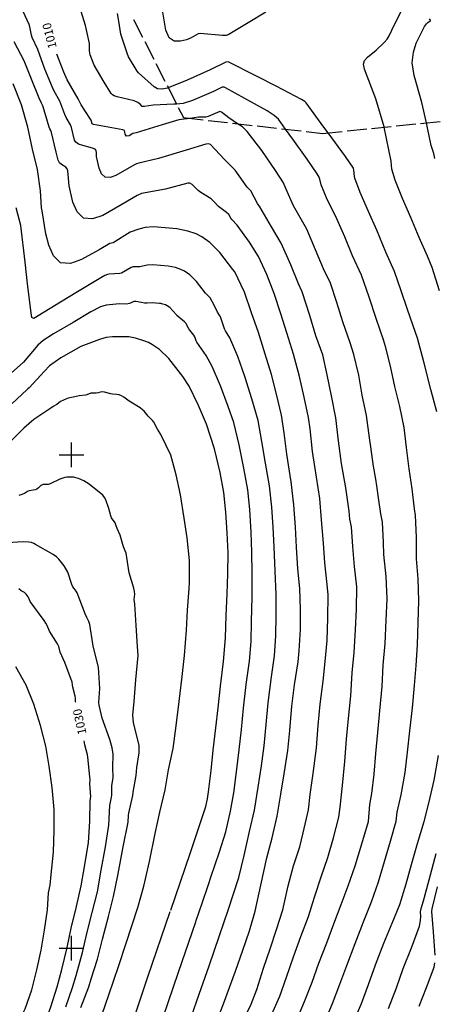
# Model space of a CAD drawing. Extents: x -1651 to 8755, y -3922 to 8037.
# Drawn here: x 3979 to 4147, y -623 to -223 of the extents above; entities that cross this region are included whole.
import ezdxf
from ezdxf.enums import TextEntityAlignment as Align

# ---------------------------------------------------------------- set-up
doc = ezdxf.new("R2010")
doc.units = 0
doc.header["$MEASUREMENT"] = 0
doc.linetypes.add('CONTOUR-INDEF', pattern=[30, 28, -2])
doc.linetypes.add('OUTLINE', pattern=[10, 8, -2])
for name, color, linetype in [('AREA-INDEF', 7, 'OUTLINE'), ('GRID', 3, 'CONTINUOUS'), ('IND-INDEF', 30, 'CONTOUR-INDEF'), ('INDEX-CONTOUR', 30, 'CONTINUOUS'), ('INT-CONTOUR', 56, 'CONTINUOUS'), ('INT-INDEF', 56, 'CONTOUR-INDEF'), ('TEXT-CONTOUR', 7, 'CONTINUOUS')]:
    doc.layers.add(name, color=color, linetype=linetype)
doc.styles.add('ROMANS', font='romans.shx', dxfattribs={"height": 4})

msp = doc.modelspace()

# ---------------------------------------------------------------- linework, layer by layer
at = {"layer": 'AREA-INDEF'}
msp.add_polyline3d([(4025.198, -223.403, 1007.551), (4045.464, -263.203, 1009.551), (4101.802, -269.57, 1009.551), (4179.245, -261.6735, 996.171), (4193.859, -275.2045, 997.211), (4204.474, -286.2525, 997.811), (4218.839, -327.1855, 997.811), (4225.081, -356.4415, 997.971), (4227.101, -372.8465, 997.971), (4219.392, -381.5795, 997.971), (4218.761, -408.0425, 997.971), (4223.89, -420.1845, 997.971), (4223.137, -431.2215, 997.971), (4207.5, -468.3165, 996.091), (4174.652, -540.3165, 994.051), (4157.111, -592.6865, 994.011), (4162.509, -606.2775, 994.091), (4180.505, -619.8835, 994.411), (4186.821, -636.2165, 994.291), (4178.801, -658.4625, 993.891), (4165.965, -702.1355, 993.851), (4145.796, -762.4035, 990.011), (4139.984, -829.6225, 988.051), (4133.735, -991.5495, 981.571)], dxfattribs=at)
at = {"layer": 'GRID'}
for p, q in [((4000, -405), (4000, -395)), ((3995, -400), (4005, -400)), ((4000, -605), (4000, -595)), ((3995, -600), (4005, -600))]:
    msp.add_line(p, q, dxfattribs=at)
at = {"layer": 'IND-INDEF'}
for points in [[(4047.9935, -263.4889), (4043.5003, -264.0348), (4036.7581, -266.0665), (4026.2039, -269.3419), (4025.5652, -269.4483), (4024.9674, -269.6828), (4023.385, -270.5999), (4022.393, -270.7598), (4021.8447, -269.9372), (4021.6509, -269.1), (4021.5993, -268.4474), (4020.9283, -268.1387), (4019.3763, -267.8284), (4009.019, -265.9505), (4008.4149, -265.6497), (4007.9759, -264.2335), (4007.5428, -263.3893), (4004.0342, -258.0669), (4002.7643, -255.5826), (3998.243, -247.8446), (3996.9261, -244.7455), (3994.159, -237.4079)], [(4088.3694, -636.1935), (4094.4656, -621.6424), (4097.5893, -613.741), (4100.3713, -606.1472), (4103.5157, -597.7899), (4106.4185, -590.0803), (4109.3728, -582.3373), (4112.2396, -574.7619), (4115.0782, -566.5697), (4117.7664, -557.7573), (4120.4737, -548.594), (4121.0293, -541.7368), (4121.818, -537.2395), (4122.7032, -529.4415), (4123.4817, -521.1316), (4124.2307, -512.5654), (4125.0986, -503.7194), (4125.9771, -493.8601), (4126.4272, -485.2453), (4127.143, -476.4905), (4127.5788, -466.9499), (4128.0651, -458.3708), (4127.6615, -449.3425), (4126.6521, -440.3567), (4126.5653, -435.5116), (4126.1687, -427.2874), (4125.4211, -423.8952), (4124.6193, -418.3405), (4123.7648, -412.4608), (4123.3738, -409.7709), (4122.5039, -404.5992), (4122.0108, -401.6677), (4121.3495, -396.7219), (4120.8621, -393.0764), (4119.6378, -383.9733), (4117.9319, -375.7312), (4116.5407, -367.6989), (4114.5216, -359.2303), (4113.0686, -354.5874), (4110.0005, -345.9709), (4107.5979, -338.1116), (4104.9982, -330.3264), (4102.2501, -324.4742), (4099.0202, -316.7877), (4095.426, -308.4596), (4094.3581, -306.4713), (4090.0067, -298.9373), (4087.0014, -291.9717), (4085.941, -289.6887), (4082.7415, -284.6712), (4077.2792, -276.5043), (4071.2928, -268.7818), (4069.3449, -266.9836), (4067.3694, -265.6786)], [(4037.1739, -628.0425), (4043.4404, -609.7303), (4050.4152, -589.2874), (4050.5643, -588.8504), (4052.9828, -581.7502), (4055.5501, -574.2129), (4056.5882, -571.1651), (4060.0509, -560.9768), (4062.6197, -552.7973), (4064.5459, -544.4869), (4065.861, -536.9672), (4066.9249, -528.5608), (4068.026, -519.6429), (4068.931, -511.3507), (4069.7797, -502.6627), (4070.8941, -493.0935), (4072.2001, -483.6822), (4072.8345, -475.6258), (4073.0781, -467.5447), (4073.3265, -457.5019), (4073.264, -447.9731), (4073.1856, -439.4351), (4072.8994, -431.3277), (4072.3387, -422.1636), (4071.4731, -414.084), (4069.9684, -405.2933), (4067.9798, -395.9491), (4065.9013, -386.8515), (4063.5565, -380.346), (4060.4511, -371.9447), (4057.1029, -364.1559), (4054.6394, -359.7118), (4050.9155, -354.2191), (4050.6516, -353.6615), (4050.0855, -352.1076), (4049.7008, -351.4621), (4048.0009, -349.4103), (4047.6264, -348.8661), (4046.8739, -347.3435), (4046.4762, -346.7333), (4045.8797, -346.0648), (4042.7292, -343.4437), (4042.5542, -343.2277), (4041.146, -341.4899), (4039.8651, -340.2096), (4038.8459, -339.4817), (4038.1181, -339.1279), (4037.0912, -338.7965), (4036.3336, -338.6377), (4035.7101, -338.5069), (4032.7579, -338.2357), (4030.6833, -338.4464), (4029.6747, -338.4618), (4028.4316, -338.2179), (4026.1356, -337.7675), (4025.3897, -337.7396), (4024.5013, -338.1025), (4023.6056, -338.5958), (4022.3386, -338.796), (4019.5082, -338.7277), (4014.1145, -339.2208), (4011.763, -339.9712), (4007.899, -341.9703), (4000.6662, -346.3082), (3992.7365, -350.8206), (3988.5263, -353.5213), (3986.463, -355.453), (3980.6623, -362.3159), (3975.5534, -366.8437)], [(4001.7924, -500.4027), (4001.7228, -500.1343), (4001.7018, -498.5799), (4001.5745, -497.8385), (4000.589, -494.1181), (4000.5286, -493.2175), (4000.3561, -492.1333), (3997.4017, -484.213), (3995.4809, -479.9989), (3994.9644, -477.6796), (3994.4397, -476.5725), (3991.1876, -471.4362), (3990.183, -469.148), (3989.6532, -468.2121), (3988.915, -467.14), (3983.3561, -459.4283), (3982.803, -458.054), (3982.5126, -457.5141), (3982.151, -456.9638), (3981.7011, -456.4073), (3980.9875, -455.8388), (3979.6899, -455.0414), (3978.7448, -454.3167)], [(3973.3844, -653.1209), (3979.5369, -645.9788), (3984.3809, -639.5701), (3988.4891, -632.2572), (3991.6612, -623.8251), (3994.2509, -615.7132), (3996.1546, -608.6938), (3998.3183, -599.753), (3999.8819, -591.8854), (4002.0181, -583.0534), (4004.0283, -574.754), (4005.5144, -566.2356), (4006.8859, -557.1687), (4007.5404, -548.6615), (4007.6705, -540.0856), (4007.8659, -538.5806), (4007.4696, -533.3347), (4007.5633, -531.7807), (4007.46, -530.6321), (4006.68, -522.4562), (4006.5613, -521.637), (4005.4045, -517.5261), (4005.1493, -515.9525)]]:
    msp.add_lwpolyline(points, dxfattribs=at)
at = {"layer": 'INDEX-CONTOUR'}
msp.add_lwpolyline([(4067.3694, -265.6786), (4063.7923, -263.3157), (4060.8145, -261.0417), (4060.1591, -260.7298), (4055.4175, -262.7597), (4054.4479, -262.9633), (4051.5168, -263.0608), (4047.9935, -263.4889)], dxfattribs=at)
at = {"layer": 'INT-CONTOUR'}
for points in [[(4078.8263, -220.3818), (4071.6304, -224.7536), (4063.6247, -229.6768), (4062.7257, -229.8829), (4061.2365, -229.8575), (4052.2205, -229.0976), (4051.4068, -229.2329), (4048.5134, -230.8615), (4046.6483, -231.6213), (4044.2518, -232.2458), (4041.7397, -232.1809), (4039.6314, -230.7801), (4038.3052, -227.6991), (4036.6681, -217.9596)], [(4126.7791, -267.0232), (4126.7707, -266.9818), (4123.4598, -255.5556), (4118.8908, -243.5542), (4118.4822, -241.5726), (4118.8489, -240.0617), (4120.0184, -238.6567), (4123.5895, -235.8034), (4126.8362, -232.7792), (4128.0173, -231.3456), (4128.8451, -230.0496), (4129.9543, -227.6961), (4133.6938, -220.0358)], [(4143.9584, -265.2715), (4142.0426, -257.0893), (4138.9294, -246.0618), (4138.2201, -241.0366), (4138.6436, -236.6597), (4139.8261, -232.9919), (4143.1969, -226.2562), (4143.9092, -225.2085), (4144.5488, -224.5806), (4145.097, -224.2457), (4145.76, -223.9525), (4145.205, -223.1884)], [(4104.0791, -269.3378), (4102.3748, -267.0097), (4095.1731, -257.1888), (4094.6638, -256.6547), (4093.2353, -255.8563), (4082.96, -250.4789), (4075.2596, -246.4849), (4063.5682, -240.5126), (4062.6783, -240.7578), (4056.2668, -243.8241), (4046.951, -248.0102), (4039.279, -251.0563)], [(4086.8554, -267.8808), (4083.9474, -263.8088), (4082.264, -262.319), (4079.4347, -260.4401), (4070.3612, -255.4143), (4062.5288, -251.0532), (4061.9675, -250.7829), (4061.1203, -250.9066), (4057.6229, -252.5429), (4049.1324, -256.2537), (4045.3186, -257.4605), (4044.0296, -257.648), (4042.6559, -257.6882)]]:
    msp.add_lwpolyline(points, dxfattribs=at)
at = {"layer": 'INT-INDEF'}
for points in [[(4042.6559, -257.6882), (4041.5017, -257.7219), (4033.1837, -258.0942), (4029.5873, -258.7281), (4028.7045, -258.6732), (4027.8708, -257.7676), (4027.0125, -257.0581), (4025.5169, -256.3483), (4018.6162, -254.808), (4017.3079, -254.3967), (4016.6225, -253.9437), (4016.179, -253.3764), (4013.3266, -248.8761), (4009.3051, -241.9196), (4007.6343, -237.7606), (4007.4437, -236.9134), (4007.3699, -236.1144), (4007.4067, -234.3517), (4007.2975, -233.1731), (4005.7918, -225.8766), (4004.0214, -220.154), (4003.516, -217.9274), (4003.4479, -215.3979)], [(4078.2309, -633.4375), (4084.4772, -619.4405), (4087.1942, -611.7147), (4090.1057, -603.5653), (4093.0608, -595.3307), (4096.1286, -587.1109), (4098.5101, -579.3905), (4101.2887, -571.1352), (4104.0181, -563.2034), (4106.2912, -555.3255), (4108.4907, -546.8405), (4108.9832, -542.8133), (4109.8719, -533.9941), (4110.925, -524.3727), (4111.5985, -515.3146), (4112.3067, -506.889), (4113.2422, -497.6698), (4113.8928, -488.376), (4114.6195, -480.1174), (4115.1885, -470.969), (4115.5222, -462.5578), (4115.6562, -453.5154), (4114.7518, -445.1872), (4114.0374, -437.1041), (4113.5506, -429.1128), (4112.9181, -425.9994), (4112.5549, -422.8225), (4111.207, -413.3458), (4109.4897, -403.4421), (4108.2382, -394.2262), (4107.155, -384.9976), (4105.5105, -375.9786), (4103.6871, -367.5089), (4101.8814, -359.4392), (4099.1265, -351.7515), (4096.6695, -343.3889), (4093.5633, -333.9014), (4092.0509, -330.5506), (4088.9601, -322.9187), (4085.0203, -314.1012), (4081.091, -307.4861), (4076.3654, -299.3538), (4075.514, -298.0782), (4072.7068, -292.9119), (4072.2979, -292.4136), (4071.2376, -291.3353), (4066.3612, -284.4868), (4062.1083, -280.173), (4056.3379, -274.1116), (4055.7799, -273.8346), (4054.525, -274.0201), (4046.5644, -276.4091), (4035.3537, -279.8284), (4027.3547, -281.6349), (4026.4299, -281.9491), (4025.2682, -282.5084), (4018.0315, -286.7153), (4015.745, -287.5094), (4013.6721, -287.3831), (4012.179, -285.931), (4011.2233, -283.7093), (4010.2252, -279.0106), (4010.153, -277.4933), (4010.0308, -276.5654), (4009.6168, -276.046), (4008.5903, -275.5372), (4004.71, -274.5545), (4002.9021, -273.9455), (4001.8273, -273.1771), (4001.3256, -272.282), (4000.0723, -267.141), (3999.7074, -266.0942), (3997.8804, -263.1577), (3997.3081, -261.9896), (3995.3303, -256.561), (3992.9848, -252.4081), (3992.4029, -251.0216), (3989.2606, -243.5399), (3986.4308, -235.6075), (3984.0841, -230.7061), (3983.8194, -229.807), (3983.2178, -226.4165), (3982.873, -225.3811), (3979.5922, -218.3637)], [(4039.279, -251.0563), (4038.931, -251.1945), (4036.6142, -251.6701), (4034.9423, -251.4755), (4033.5469, -250.7215), (4027.2071, -245.0624), (4026.6193, -244.3378), (4023.1408, -238.5558), (4022.557, -237.0166), (4020.007, -229.3686), (4019.2099, -224.0334), (4018.7557, -221.0319)], [(4068.276, -632.1229), (4072.9315, -622.7576), (4075.1274, -616.8075), (4077.8915, -608.079), (4080.5599, -600.2827), (4083.1359, -592.3851), (4085.6744, -584.4512), (4087.9384, -574.6978), (4090.1096, -566.6538), (4092.5842, -558.8888), (4093.9726, -553.2703), (4096.1251, -543.9086), (4096.8194, -537.717), (4097.9824, -529.1859), (4099.4068, -518.713), (4100.1099, -509.77), (4100.8801, -501.0351), (4102.0869, -491.7584), (4102.9359, -483.7816), (4103.6699, -475.1932), (4103.9199, -466.2447), (4104.0552, -456.752), (4103.7261, -452.5838), (4102.7752, -443.7256), (4102.2396, -435.7012), (4101.4526, -426.276), (4100.7113, -417.6691), (4099.3387, -409.0547), (4097.7358, -398.5703), (4096.8514, -389.4502), (4096.1273, -384.8259), (4094.4153, -376.5746), (4092.4961, -368.2346), (4090.1077, -359.1111), (4087.3775, -350.4378), (4084.9383, -342.723), (4082.1814, -334.5535), (4079.2832, -326.7793), (4075.7942, -319.4881), (4072.1553, -313.7346), (4067.23, -306.8065), (4065.0745, -304.5606), (4064.5817, -303.9141), (4063.8009, -302.531), (4062.8852, -301.6873), (4059.7105, -299.269), (4057.7821, -297.1441), (4056.6882, -296.1254), (4052.5204, -293.5766), (4051.4258, -292.7406), (4048.9526, -290.2772), (4048.0591, -289.8177), (4047.2385, -289.8321), (4038.1206, -292.26), (4028.4591, -294.0302), (4026.6195, -294.8065), (4020.4671, -298.457), (4012.6939, -302.8203), (4008.6328, -304.2307), (4004.9511, -304.0063), (4002.2992, -301.4273), (4000.6019, -297.4814), (3999.0647, -290.8404), (3998.5535, -284.8034), (3998.3054, -283.9533), (3997.8043, -283.246), (3996.0626, -282.2702), (3995.2192, -281.5512), (3994.6355, -280.4036), (3993.8857, -277.2393), (3992.0084, -269.2914), (3991.73, -268.4718), (3991.3141, -267.8055), (3990.9955, -267.1213), (3988.6125, -258.8545), (3988.2939, -258.1043), (3987.8359, -257.305), (3986.9898, -255.3363), (3983.8839, -247.6595), (3980.8263, -240.2047), (3976.8078, -232.4534)], [(4057.8352, -632.3468), (4061.713, -622.5283), (4066.5548, -609.3838), (4069.5583, -600.878), (4072.1691, -592.9425), (4074.4978, -585.0682), (4076.8623, -574.4749), (4079.205, -563.4184), (4081.4647, -555.2392), (4083.4226, -546.5379), (4084.9572, -537.5515), (4086.242, -529.2777), (4087.7949, -519.8999), (4088.5319, -511.7625), (4089.3148, -501.911), (4090.4937, -493.1913), (4091.9618, -483.9573), (4092.3802, -479.4491), (4092.92, -470.8289), (4092.8494, -462.6124), (4092.587, -454.214), (4091.8509, -446.1854), (4091.2192, -437.3367), (4090.8302, -429.241), (4090.2228, -420.2736), (4089.0605, -410.919), (4087.3132, -399.74), (4086.262, -390.988), (4085.1219, -383.8271), (4083.1289, -375.3534), (4081.1031, -367.4042), (4078.5967, -359.0737), (4075.8823, -350.3779), (4073.0261, -342.3837), (4070.161, -333.9794), (4066.217, -325.79), (4065.4485, -324.7303), (4060.2338, -317.9129), (4056.1297, -313.811), (4052.8643, -311.4788), (4050.5326, -310.3454), (4047.2425, -309.2837), (4042.8178, -308.3558), (4033.3595, -307.4869), (4029.8607, -307.7898), (4027.4061, -308.3795), (4023.8432, -309.6579), (4016.921, -314.0234), (4015.6639, -314.249), (4011.213, -316.8667), (4004.0751, -320.7667), (3999.6003, -322.3326), (3995.5926, -322.0938), (3992.7093, -319.2751), (3990.8428, -314.8651), (3989.6948, -310.2931), (3988.2061, -301.0609), (3987.8851, -299.7438), (3987.5343, -292.9097), (3986.2796, -284.2036), (3984.2647, -275.9195), (3982.2939, -267.0396), (3979.7646, -257.9701), (3976.3456, -249.5247)], [(4149.1951, -333.4583), (4146.2349, -324.0346), (4144.3316, -319.3386), (4141.0023, -311.8444), (4137.6277, -303.6854), (4134.2962, -296.0432), (4131.2273, -288.6092), (4129.9142, -284.0538), (4129.579, -280.8975), (4128.6612, -276.2769), (4126.7791, -267.0232)], [(4147.4039, -279.7271), (4146.9968, -277.7527), (4145.8749, -274.5173), (4144.4349, -267.3063), (4143.9584, -265.2715)], [(4101.9502, -631.7705), (4105.8255, -622.5042), (4108.8628, -614.6402), (4111.7066, -606.9898), (4114.9861, -598.0971), (4118.3925, -589.2859), (4121.6508, -581.2302), (4124.4444, -573.0614), (4126.9588, -564.9239), (4129.3289, -556.6205), (4131.7223, -548.4451), (4132.1088, -544.8621), (4133.7149, -537.8761), (4135.2513, -528.8284), (4136.2736, -520.589), (4137.2153, -511.8519), (4138.2382, -502.5046), (4139.1064, -493.4997), (4139.7135, -485.3585), (4140.2655, -476.9577), (4140.5759, -467.8863), (4140.8299, -459.1568), (4140.5963, -450.1967), (4139.9048, -442.0867), (4139.9123, -433.3588), (4139.5443, -424.5277), (4139.1235, -421.8661), (4138.1437, -413.7305), (4136.9838, -405.6392), (4135.8825, -396.936), (4134.8469, -388.8303), (4133.1419, -380.3205), (4131.0729, -372.1845), (4129.4154, -363.9347), (4127.4065, -355.9618), (4126.5882, -353.3115), (4123.4953, -344.7113), (4120.7144, -336.0121), (4117.607, -327.0487), (4113.9937, -319.3008), (4110.8152, -311.4909), (4107.1419, -303.0396), (4103.6547, -296.3616), (4101.2544, -290.4786), (4100.7872, -288.2113), (4100.4613, -287.33), (4099.6754, -285.9294), (4095.5568, -279.9883), (4089.7676, -271.9588), (4086.8554, -267.8808)], [(4148.0919, -382.491), (4145.664, -373.4784), (4142.847, -362.2405), (4140.2914, -352.6933), (4139.4843, -350.2738), (4136.2097, -341.0378), (4133.6796, -333.4124), (4130.9529, -325.5975), (4127.4637, -317.7096), (4123.7635, -308.892), (4120.4377, -301.3219), (4117.0499, -293.5183), (4114.938, -287.7125), (4114.8018, -287.0461), (4114.5729, -284.451), (4114.3468, -283.6815), (4111.0944, -278.9209), (4104.0791, -269.3378)], [(4048.7448, -627.5752), (4051.8644, -618.7132), (4055.8704, -607.1144), (4060.0613, -594.8642), (4063.5575, -584.5832), (4067.9196, -571.2853), (4069.9859, -562.4829), (4072.1689, -552.7184), (4074.3041, -544.0327), (4075.7101, -534.7628), (4077.0402, -526.0917), (4078.1294, -517.9247), (4078.9048, -509.334), (4079.7521, -500.4737), (4081.1222, -489.9784), (4082.3102, -481.5081), (4082.8888, -473.3905), (4082.9638, -465.0786), (4083.0228, -456.5239), (4082.5575, -447.0793), (4082.1951, -437.3077), (4081.809, -429.2791), (4081.2807, -421.2186), (4080.2668, -412.5015), (4078.7482, -403.2996), (4077.2374, -394.5909), (4075.6626, -386.0066), (4073.1929, -377.2812), (4070.3519, -368.2396), (4067.4527, -360.042), (4064.2443, -352.5167), (4062.5365, -349.6974), (4062.145, -348.8717), (4060.4682, -344.0476), (4059.2641, -342.1431), (4058.0607, -339.5504), (4056.2715, -336.3137), (4055.6354, -335.5707), (4054.3838, -334.3616), (4050.6899, -329.7014), (4047.9974, -327.0103), (4045.8551, -325.4803), (4044.3253, -324.7366), (4042.1668, -324.0401), (4039.264, -323.4313), (4033.0587, -322.8613), (4030.7497, -323.0558), (4027.748, -323.7036), (4026.6877, -323.766), (4024.9894, -323.7127), (4024.245, -323.9124), (4020.2591, -326.2242), (4019.6298, -326.4097), (4015.3332, -326.6412), (4014.6001, -326.8072), (4013.5439, -327.2022), (4011.8983, -328.0983), (4002.4436, -333.8156), (3995.6182, -338.0269), (3984.7682, -344.6113), (3984.005, -344.2477), (3983.6821, -342.4058), (3982.2606, -330.554), (3981.2623, -321.8452), (3979.5039, -306.9831), (3977.6597, -299.7931)], [(4023.244, -634.6314), (4031.0655, -611.6773), (4040.2682, -584.6643), (4048.1119, -561.6223), (4054.5366, -542.5903), (4055.2277, -539.4702), (4055.5863, -536.6637), (4056.6268, -527.9398), (4057.5132, -519.7148), (4058.532, -510.6517), (4059.4781, -502.5243), (4060.4729, -493.7423), (4061.6867, -483.8189), (4062.4359, -474.1107), (4062.8137, -465.1129), (4063.1421, -456.3012), (4063.4092, -448.1494), (4063.5815, -439.7534), (4063.2142, -431.5555), (4062.662, -423.2376), (4061.8246, -415.2002), (4060.3591, -407.1515), (4057.9805, -397.5383), (4054.7246, -387.5205), (4051.5697, -379.9883), (4047.7447, -372.0749), (4045.1695, -368.2376), (4039.4951, -360.8199), (4035.6914, -357.2749), (4032.8707, -355.286), (4031.2135, -354.4026), (4029.415, -353.6463), (4025.9487, -352.5762), (4023.2875, -352.1094), (4016.6917, -352.1165), (4014.0948, -352.427), (4011.3772, -353.1244), (4003.8776, -355.9568), (3995.7405, -360.5761), (3991.2036, -363.8196), (3989.087, -366.0077), (3982.8881, -372.7562), (3982.3702, -373.1299), (3981.8843, -373.5817), (3975.9688, -379.1764)], [(4012.552, -626.8043), (4015.2302, -618.9611), (4019.2308, -607.0623), (4022.1316, -598.4097), (4026.8939, -583.4965), (4029.3217, -574.8313), (4031.6792, -564.879), (4034.0127, -553.5106), (4035.7985, -544.8988), (4037.9711, -535.7973), (4039.3909, -527.6426), (4041.2654, -519.0677), (4042.4219, -509.8952), (4043.6608, -499.9845), (4044.8538, -489.8093), (4045.8616, -481.3318), (4046.7375, -471.0659), (4047.0565, -462.9526), (4047.7244, -454.2115), (4047.8653, -451.7219), (4047.8754, -442.8356), (4046.9805, -433.6011), (4045.7784, -425.5777), (4044.2107, -416.1731), (4042.4649, -408.027), (4040.3004, -400.1263), (4036.3336, -391.6605), (4034.9815, -389.5738), (4033.4719, -386.7222), (4033.023, -386.1689), (4031.1191, -384.3211), (4029.4892, -382.295), (4028.8426, -381.6397), (4027.8391, -380.8541), (4023.4886, -378.1946), (4021.2988, -376.596), (4020.3761, -376.0522), (4019.3193, -375.6511), (4018.422, -375.4293), (4016.7234, -375.3154), (4016.0374, -375.2037), (4013.4584, -374.5328), (4012.4625, -374.4193), (4011.6543, -374.5695), (4011.0225, -374.7707), (4010.0979, -374.9423), (4007.8929, -374.9609), (4006.2908, -375.6136), (4005.6665, -375.7595), (4003.2123, -375.967), (4001.4331, -376.4579), (3998.7328, -376.9728), (3998.0254, -377.2322), (3995.6565, -378.3626), (3994.1781, -379.5508), (3992.5886, -380.3369), (3991.7429, -380.9638), (3984.8002, -385.5536), (3980.7506, -389.0664), (3974.8374, -395.0521)], [(4003.7855, -624.0969), (4007.0354, -615.7387), (4008.0951, -612.4653), (4010.5773, -604.5259), (4012.6035, -596.3737), (4015.0387, -587.2288), (4017.1059, -579.0929), (4018.7768, -570.5043), (4021.0685, -558.9412), (4022.9696, -548.9468), (4023.1359, -546.1217), (4023.2566, -545.2783), (4024.9538, -538.0579), (4025.0976, -536.7046), (4026.3193, -529.931), (4026.5884, -526.7947), (4027.4911, -520.7709), (4027.4452, -517.8406), (4025.2297, -508.4661), (4024.9705, -505.5658), (4025.4224, -499.9141), (4026.1393, -491.2126), (4027.04, -481.3146), (4026.7984, -477.7225), (4026.2376, -469.2003), (4025.7636, -460.4913), (4025.5245, -458.6681), (4025.6754, -456.4256), (4025.608, -455.4041), (4025.3542, -454.0597), (4023.3983, -447.7764), (4022.196, -439.7781), (4021.1478, -437.2983), (4019.8031, -432.4626), (4018.6119, -429.8136), (4018.087, -428.3123), (4017.7622, -427.5785), (4016.3262, -425.4368), (4015.9874, -424.6668), (4015.2136, -421.7386), (4013.9854, -418.2496), (4013.4063, -417.2291), (4012.6962, -416.3236), (4007.2389, -411.776), (4005.0713, -410.4355), (4002.8397, -409.5211), (4000.9073, -409.0653), (3999.4418, -408.9431), (3998.1153, -409.0122), (3997.3534, -409.1395), (3995.3384, -409.7948), (3991.3769, -411.7041), (3990.6567, -411.9305), (3989.9319, -411.9724), (3988.6026, -411.9304), (3987.6173, -412.3851), (3986.6369, -413.3394), (3986.0387, -413.8422), (3985.3419, -414.2011), (3984.546, -414.341), (3983.719, -414.3864), (3982.9465, -414.5113), (3982.2858, -414.8364), (3981.0524, -415.6571), (3979.5293, -416.1195), (3978.671, -416.4459)], [(3997.7818, -623.8264), (4000.5159, -616.0157), (4001.9861, -611.0416), (4004.5301, -601.777), (4006.3743, -593.5614), (4008.4463, -585.5052), (4010.5378, -577.1585), (4012.067, -568.3163), (4013.8583, -558.8563), (4015.1932, -550.1886), (4015.5756, -542.134), (4016.3071, -538.8124), (4016.3956, -537.9365), (4016.3985, -534.1942), (4016.9413, -530.8559), (4016.7814, -526.7014), (4016.9624, -521.3167), (4016.5877, -518.7369), (4015.606, -515.4332), (4012.479, -506.7818), (4011.2841, -501.4993), (4011.1873, -500.3603), (4011.5306, -494.6515), (4010.9889, -486.0541), (4008.8286, -477.5464), (4008.674, -476.6361), (4007.4838, -468.6944), (4007.0787, -467.4795), (4006.2886, -465.9269), (4005.6392, -464.4087), (4002.3301, -455.9763), (4001.8881, -455.2326), (4001.0843, -454.1432), (4000.6553, -453.4346), (4000.2236, -452.4844), (3998.5486, -447.5271), (3997.0578, -444.9069), (3994.9871, -442.2049), (3994.0078, -441.305), (3992.6804, -440.3673), (3985.4969, -436.2841), (3984.7227, -435.8672), (3983.7823, -435.559), (3982.7041, -435.3485), (3980.4614, -435.19), (3974.0497, -435.6848)], [(3977.0874, -632.9849), (3981.3275, -624.5841), (3984.0046, -616.8421), (3985.9527, -608.7932), (3987.7415, -600.8211), (3989.118, -592.7305), (3990.3873, -584.5227), (3990.761, -577.572), (3991.4042, -574.4552), (3991.7636, -570.0887), (3992.7354, -561.0824), (3993.0335, -552.0927), (3993.013, -543.8213), (3992.202, -534.8793), (3990.9689, -526.1522), (3989.6801, -518.0251), (3987.5143, -509.6792), (3984.8241, -501.0672), (3981.7228, -493.3626), (3977.4636, -485.8843)], [(4113.8328, -631.1824), (4117.5922, -622.4276), (4120.5068, -614.7107), (4123.3473, -606.7555), (4126.6267, -598.0178), (4130.023, -589.8242), (4133.0899, -582.2499), (4135.7109, -573.8619), (4137.852, -566.0304), (4140.3071, -557.5212), (4142.9655, -548.6827), (4145.0424, -540.6468), (4147.0895, -531.8919), (4148.8749, -521.8777)], [(4128.5572, -624.4937), (4131.7539, -616.1279), (4134.5366, -608.2991), (4137.9292, -599.8789), (4141.1534, -591.1336), (4141.57, -588.8443), (4141.6371, -587.155), (4141.5084, -585.3412), (4141.7932, -583.9172), (4142.6842, -580.8771), (4144.9907, -572.2338), (4147.8867, -561.5698)], [(4147.4582, -602.9125), (4146.7734, -593.3547), (4146.1022, -585.1241), (4146.28, -584.0967), (4148.3562, -575.181)], [(4140.9428, -623.465), (4143.9638, -615.9028), (4147.0699, -607.7566), (4147.3788, -605.963)]]:
    msp.add_lwpolyline(points, dxfattribs=at)

# ---------------------------------------------------------------- texts
at = {"layer": 'TEXT-CONTOUR', "style": 'ROMANS'}
for s, rotation, p in [('1010', 104.177514, (3991.5748, -229.8773)), ('1030', 102.181979, (4003.7911, -508.1103))]:
    msp.add_text(s, height=3.5, rotation=rotation, dxfattribs=at).set_placement(p, align=Align.MIDDLE)

doc.saveas('drawing.dxf')
